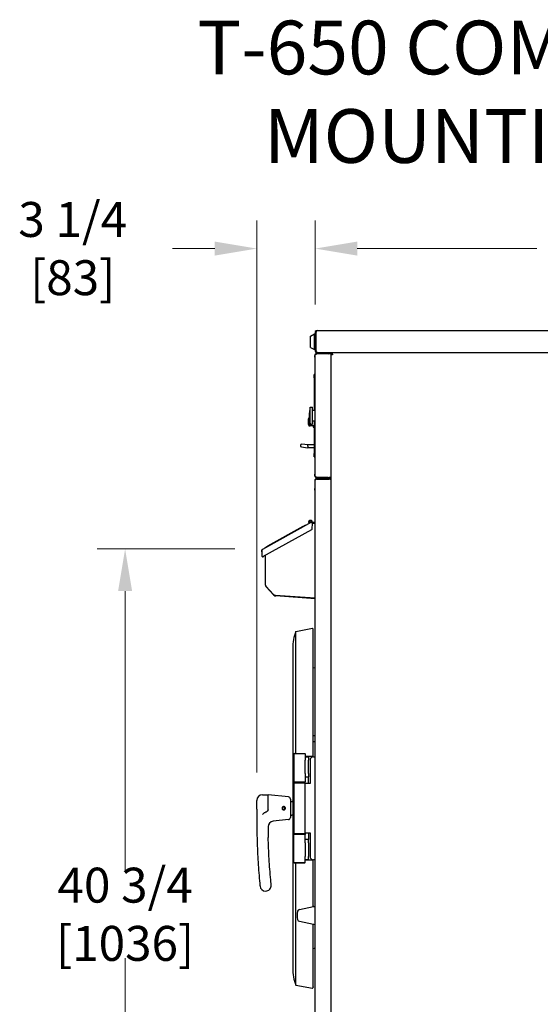
# Model space of a CAD drawing. Units: inches. Extents: x 9 to 189, y -126 to 126.
# Drawn here: x 58 to 87, y 71 to 126 of the extents above; entities that cross this region are included whole.
import ezdxf

# ---------------------------------------------------------------- set-up
doc = ezdxf.new("R2010")
doc.units = ezdxf.units.IN
doc.header["$LTSCALE"] = 12.5
doc.header["$MEASUREMENT"] = 0
doc.layers.add('Dimensions(Dexter)', color=1, linetype='Continuous', lineweight=20, true_color=0xff0000)
doc.layers.add('Symbols(Dexter)', color=7, linetype='Continuous', lineweight=20)
doc.layers.add('Visible Edges(Dexter)', color=7, linetype='Continuous', lineweight=25)
doc.styles.add('DIMTXT', font='tahoma.ttf', dxfattribs={"width": 0.75})
doc.styles.add('NOTES', font='ARIALN.TTF', dxfattribs={"width": 0.8})
doc.dimstyles.new('FRAC', dxfattribs={"dimscale": 12.5, "dimtxt": 0.156, "dimasz": 0.188, "dimexe": 0.125, "dimexo": 0.125, "dimgap": 0.094, "dimtad": 0, "dimtih": 1, "dimtoh": 1, "dimdec": 6, "dimrnd": 1e-08, "dimzin": 0, "dimdsep": 46, "dimlunit": 5, "dimtxsty": 'DIMTXT', "dimcen": 0.09, "dimclrd": 7, "dimclre": 7, "dimclrt": 7, "dimadec": 0, "dimazin": 3, "dimtfac": 0.600962, "dimtdec": 6, "dimtofl": 0, "dimtmove": 0, "dimatfit": 3, "dimfxl": 1, "dimfrac": 2, "dimtolj": 1, "dimtzin": 12, "dimlwd": 0, "dimlwe": 0, "dimarcsym": 0})

# ---------------------------------------------------------------- blocks, each defined once
blk = doc.blocks.new('*D14')
at = {"layer": 'Defpoints', "color": 0, "linetype": 'Continuous', "transparency": 16777216}
for p in [(112.739, 113.616), (74.645, 108.929), (112.739, 108.929)]:
    blk.add_point(p, dxfattribs=at)
at = {"layer": 'Dimensions(Dexter)', "color": 7, "linetype": 'Continuous', "lineweight": 0, "transparency": 16777216}
for p, q in [((74.645, 110.491), (74.645, 115.179)), ((112.739, 110.491), (112.739, 115.179)), ((76.995, 113.616), (87.02, 113.616)), ((110.389, 113.616), (100.365, 113.616))]:
    blk.add_line(p, q, dxfattribs=at)
at = {"layer": 'Dimensions(Dexter)', "color": 7, "linetype": 'Continuous', "transparency": 16777216}
for points in [[(76.995, 114.008), (76.995, 113.225), (74.645, 113.616)], [(110.389, 114.008), (110.389, 113.225), (112.739, 113.616)]]:
    blk.add_solid(points, dxfattribs=at)
at = {"layer": 'Dimensions(Dexter)', "color": 7, "linetype": 'Continuous', "lineweight": 5, "transparency": 16777216, "insert": (93.692, 113.616), "char_height": 1.95, "attachment_point": 5, "style": 'DIMTXT'}
blk.add_mtext('\\A1;38 1/8 [968]', dxfattribs=at)
blk = doc.blocks.new('*D15')
at = {"layer": 'Defpoints', "color": 0, "linetype": 'Continuous', "transparency": 16777216}
for p in [(71.395, 113.616), (74.645, 108.929), (71.395, 82.806)]:
    blk.add_point(p, dxfattribs=at)
at = {"layer": 'Dimensions(Dexter)', "color": 7, "linetype": 'Continuous', "lineweight": 0, "transparency": 16777216}
for p, q in [((71.395, 84.368), (71.395, 115.179)), ((74.645, 110.491), (74.645, 115.179)), ((69.045, 113.616), (66.695, 113.616)), ((76.995, 113.616), (79.345, 113.616))]:
    blk.add_line(p, q, dxfattribs=at)
at = {"layer": 'Dimensions(Dexter)', "color": 7, "linetype": 'Continuous', "transparency": 16777216}
for points in [[(69.045, 114.008), (69.045, 113.225), (71.395, 113.616)], [(76.995, 114.008), (76.995, 113.225), (74.645, 113.616)]]:
    blk.add_solid(points, dxfattribs=at)
at = {"layer": 'Dimensions(Dexter)', "color": 7, "linetype": 'Continuous', "lineweight": 5, "transparency": 16777216, "insert": (61.121, 113.616), "char_height": 1.95, "attachment_point": 5, "style": 'DIMTXT'}
blk.add_mtext('\\A1;3 1/4 [83]', dxfattribs=at)
blk = doc.blocks.new('*D29')
at = {"layer": 'Defpoints', "color": 0, "linetype": 'Continuous', "transparency": 16777216}
for p in [(64.044, 96.843), (71.728, 96.843), (75.955, 56.056)]:
    blk.add_point(p, dxfattribs=at)
at = {"layer": 'Dimensions(Dexter)', "color": 7, "linetype": 'Continuous', "lineweight": 0, "transparency": 16777216}
for p, q in [((70.165, 96.843), (62.482, 96.843)), ((64.044, 94.493), (64.044, 78.9)), ((64.044, 58.406), (64.044, 73.999)), ((74.393, 56.056), (62.482, 56.056))]:
    blk.add_line(p, q, dxfattribs=at)
at = {"layer": 'Dimensions(Dexter)', "color": 7, "linetype": 'Continuous', "transparency": 16777216}
for points in [[(63.653, 94.493), (64.436, 94.493), (64.044, 96.843)], [(63.653, 58.406), (64.436, 58.406), (64.044, 56.056)]]:
    blk.add_solid(points, dxfattribs=at)
at = {"layer": 'Dimensions(Dexter)', "color": 7, "linetype": 'Continuous', "lineweight": 5, "transparency": 16777216, "insert": (64.044, 76.449), "char_height": 1.95, "attachment_point": 5, "style": 'DIMTXT'}
blk.add_mtext('\\A1;40 3/4 [1036]', dxfattribs=at)

msp = doc.modelspace()

# ---------------------------------------------------------------- linework, layer by layer
at = {"layer": 'Visible Edges(Dexter)'}
for p, q in [((74.39539, 108.73441), (74.61414, 108.84641)), ((74.61414, 107.98241), (74.61414, 108.84641)), ((74.61414, 108.84641), (74.64539, 108.84641)), ((74.64539, 108.92891), (74.64539, 107.89991)), ((74.64539, 108.92891), (74.69339, 108.92891)), ((74.69339, 107.89991), (74.69339, 108.92891)), ((74.69409, 108.92891), (74.69409, 107.89991)), ((74.75589, 109.03941), (112.62864, 109.03941)), ((74.39539, 108.09441), (74.39539, 108.73441)), ((74.69339, 108.72691), (74.69409, 108.72691)), ((74.39539, 108.09441), (74.61414, 107.98241)), ((74.61414, 107.98241), (74.64539, 107.98241)), ((74.64539, 107.89991), (74.69339, 107.89991)), ((74.69339, 108.10191), (74.69409, 108.10191)), ((74.75589, 107.78941), (74.75589, 107.79254)), ((75.40989, 107.78941), (74.75589, 107.78941)), ((75.41695, 107.74164), (75.41388, 107.78954)), ((112.62864, 107.78941), (75.41389, 107.78941)), ((93.97449, 107.78941), (75.56629, 107.78941)), ((75.59754, 107.78941), (75.59754, 107.78941)), ((74.64539, 107.64879), (74.63539, 107.64879)), ((74.63539, 107.55504), (74.63539, 107.64879)), ((74.63539, 107.55504), (74.63539, 101.02379)), ((74.64539, 100.89991), (74.64539, 107.67891)), ((75.40989, 107.74141), (74.75589, 107.74141)), ((75.40989, 107.73641), (74.75589, 107.73641)), ((74.87976, 107.73641), (74.87976, 107.74141)), ((75.52039, 107.74141), (75.40989, 107.74141)), ((75.52039, 107.73641), (75.40989, 107.73641)), ((75.55629, 107.74351), (75.52039, 107.74351)), ((75.52039, 107.74351), (75.52039, 59.46031)), ((75.55629, 107.74351), (75.58758, 107.74351)), ((74.58633, 106.39571), (74.58633, 106.59256)), ((74.63539, 106.59256), (74.58633, 106.59256)), ((74.58633, 106.39571), (74.58633, 104.58491)), ((74.37139, 103.81697), (74.37139, 104.76186)), ((74.37139, 104.76186), (74.49639, 104.76186)), ((74.49639, 103.81697), (74.49639, 104.76186)), ((74.49639, 104.58491), (74.63539, 104.58491)), ((74.31074, 104.21067), (74.31074, 103.69886)), ((74.32081, 104.21067), (74.31074, 104.21067)), ((74.49639, 103.99391), (74.63539, 103.99391)), ((74.58633, 103.99391), (74.58633, 102.18312)), ((74.3698, 103.69886), (74.31074, 103.69886)), ((74.3698, 103.82417), (74.3698, 103.69886)), ((74.58633, 103.72839), (74.3698, 103.72839)), ((74.37139, 103.81697), (74.49639, 103.81697)), ((74.53084, 103.72839), (74.53084, 103.68791)), ((74.58084, 103.63791), (74.58633, 103.63791)), ((73.89224, 102.538), (74.22167, 102.4993)), ((74.24005, 102.65571), (73.91062, 102.69441)), ((74.23212, 102.49808), (74.22167, 102.4993)), ((74.23672, 102.57682), (74.23212, 102.49808)), ((74.58633, 102.49808), (74.23212, 102.49808)), ((74.23672, 102.57682), (74.24133, 102.65556)), ((74.24133, 102.65556), (74.24005, 102.65571)), ((74.58633, 102.65556), (74.24133, 102.65556)), ((74.58633, 101.98627), (74.58633, 102.18312)), ((74.58633, 101.98627), (74.63539, 101.98627)), ((74.63539, 100.93004), (74.63539, 101.02379)), ((74.64539, 100.93004), (74.63539, 100.93004)), ((74.64539, 68.21221), (74.64539, 100.67911)), ((74.75569, 100.78941), (75.39539, 100.78941)), ((74.75569, 100.74161), (74.75569, 100.78941)), ((75.39539, 100.74161), (74.75569, 100.74161)), ((74.75569, 100.74061), (75.41009, 100.74061)), ((74.75589, 100.84241), (75.40989, 100.84241)), ((75.34851, 100.83741), (74.75589, 100.83741)), ((74.75589, 100.78941), (75.34851, 100.78941)), ((75.34851, 100.78941), (75.34851, 100.83741)), ((75.34851, 100.83741), (75.40989, 100.83741)), ((75.40989, 100.78941), (75.34851, 100.78941)), ((75.39539, 100.78941), (75.47259, 100.78941)), ((75.39539, 100.74161), (75.39539, 100.78941)), ((75.47259, 100.74161), (75.39539, 100.74161)), ((75.52039, 100.84241), (75.40989, 100.84241)), ((75.52039, 100.74061), (75.41009, 100.74061)), ((74.62539, 100.13291), (74.62539, 100.22691)), ((74.64539, 100.22691), (74.62539, 100.22691)), ((74.62539, 100.13291), (74.62539, 98.32091)), ((71.72759, 96.84251), (74.45897, 98.35654)), ((71.73695, 96.41894), (74.45596, 97.92611)), ((73.96396, 98.09358), (71.99606, 97.00276)), ((73.96396, 98.09358), (74.12795, 98.18448)), ((74.13279, 98.17574), (74.12795, 98.18448)), ((74.45897, 98.35654), (74.4732, 98.36442)), ((74.4732, 98.36442), (74.4748, 98.36153)), ((74.48889, 98.33612), (74.4748, 98.36153)), ((74.48889, 98.33612), (74.50534, 98.30643)), ((74.48892, 97.98097), (74.49361, 98.2494)), ((74.54164, 98.27921), (74.49414, 98.25287)), ((74.64539, 98.31747), (74.52039, 98.31747)), ((74.52039, 98.31747), (74.52039, 98.26947)), ((74.52039, 98.26947), (74.52408, 98.26947)), ((74.62539, 98.31747), (74.62539, 98.32091)), ((71.83207, 96.91186), (71.99606, 97.00276)), ((71.83692, 96.90311), (71.83207, 96.91186)), ((71.66957, 96.684), (71.66569, 96.46176)), ((71.67068, 96.74779), (71.66957, 96.684)), ((71.67895, 96.74765), (71.67068, 96.74779)), ((71.86414, 96.48944), (71.86414, 94.85657)), ((71.86414, 94.85637), (71.86414, 94.85657)), ((71.89772, 94.77132), (72.33055, 94.30716)), ((72.34345, 94.27422), (71.91061, 94.73838)), ((72.41325, 94.26772), (74.64539, 94.11163)), ((74.64539, 94.06666), (72.45791, 94.21963)), ((73.5758, 92.24527), (74.50452, 92.41572)), ((74.53398, 92.34176), (74.52271, 92.40317)), ((73.5758, 85.43051), (73.5758, 92.24527)), ((74.53423, 85.27426), (74.53423, 92.33894)), ((73.39489, 91.30551), (73.39489, 73.43051)), ((74.64539, 90.18014), (74.53423, 90.20992)), ((74.64539, 86.41504), (74.53423, 86.41504)), ((74.64539, 86.07004), (74.53423, 86.07004)), ((73.48864, 85.43051), (73.45739, 85.39926)), ((74.08239, 85.39926), (73.45739, 85.39926)), ((73.45739, 85.39926), (73.45739, 83.83676)), ((73.48864, 85.43051), (74.05114, 85.43051)), ((74.05114, 85.43051), (74.08239, 85.39926)), ((74.08239, 85.39926), (74.08239, 85.21789)), ((74.08239, 85.24301), (74.26989, 85.24301)), ((74.08239, 85.21789), (74.08239, 85.05551)), ((74.26989, 85.27426), (74.26989, 85.24301)), ((74.26989, 85.24301), (74.26989, 85.05551)), ((74.55089, 85.24351), (74.64539, 85.24351)), ((74.08239, 84.30551), (74.08239, 85.05551)), ((74.26989, 84.30551), (74.26989, 85.05551)), ((74.36339, 85.05601), (74.36339, 83.74351)), ((74.08239, 84.30551), (74.08239, 84.14313)), ((74.08239, 84.14313), (74.08239, 83.83676)), ((74.08239, 84.11801), (74.26989, 84.11801)), ((74.26989, 84.30551), (74.26989, 84.11801)), ((74.26989, 83.74351), (74.26989, 84.11801)), ((73.45739, 83.83676), (74.08239, 83.83676)), ((73.48864, 83.80551), (73.45739, 83.83676)), ((73.48864, 83.80551), (73.45739, 83.77426)), ((74.08239, 83.77426), (73.45739, 83.77426)), ((73.45739, 83.77426), (73.45739, 80.96176)), ((74.05114, 83.80551), (73.48864, 83.80551)), ((73.48864, 83.80551), (74.05114, 83.80551)), ((74.05114, 83.80551), (74.08239, 83.83676)), ((74.05114, 83.80551), (74.08239, 83.77426)), ((74.08239, 83.77426), (74.08239, 83.83676)), ((74.08239, 83.77426), (74.08239, 83.74351)), ((74.08239, 80.99351), (74.08239, 83.74351)), ((74.36339, 83.74351), (74.08239, 83.74351)), ((71.70739, 83.11801), (72.01989, 83.11801)), ((72.01989, 82.28289), (72.01989, 83.11801)), ((73.15732, 83.00427), (72.01989, 83.11801)), ((71.39489, 82.31835), (71.39489, 82.80551)), ((73.26989, 82.87989), (73.26989, 81.85613)), ((73.29906, 82.74496), (73.34967, 82.74833)), ((71.39489, 82.31835), (71.39489, 81.61801)), ((72.8774, 82.30333), (72.87681, 82.28803)), ((72.89129, 82.27408), (72.89232, 82.30106)), ((72.91537, 82.30422), (72.92363, 82.27851)), ((72.93382, 82.29584), (72.92914, 82.31043)), ((73.29906, 81.99107), (73.34967, 81.98769)), ((73.15732, 81.73175), (72.30243, 81.64627)), ((73.45739, 80.96176), (74.08239, 80.96176)), ((73.48839, 80.93076), (73.45739, 80.96176)), ((73.48839, 80.93076), (73.45739, 80.89976)), ((74.08239, 80.89976), (73.45739, 80.89976)), ((73.45739, 79.33726), (73.45739, 80.89976)), ((74.05139, 80.93076), (74.08239, 80.96176)), ((74.05139, 80.93076), (74.08239, 80.89976)), ((74.08239, 80.99351), (74.36339, 80.99351)), ((74.08239, 80.99351), (74.08239, 80.96176)), ((74.08239, 80.96176), (74.08239, 80.89976)), ((74.08239, 80.59289), (74.08239, 80.89976)), ((74.26989, 80.99351), (74.26989, 80.61801)), ((74.36339, 80.99351), (74.36339, 79.68101)), ((74.26989, 80.61801), (74.08239, 80.61801)), ((74.08239, 80.43051), (74.08239, 80.59289)), ((74.08239, 80.43051), (74.08239, 79.68051)), ((74.26989, 80.43051), (74.26989, 80.61801)), ((74.26989, 80.43051), (74.26989, 79.68051)), ((73.45739, 79.33726), (74.08239, 79.33726)), ((73.48864, 79.30601), (73.45739, 79.33726)), ((74.05114, 79.30601), (73.48864, 79.30601)), ((73.5758, 72.49075), (73.5758, 79.30601)), ((74.05114, 79.30601), (74.08239, 79.33726)), ((74.08239, 79.51813), (74.08239, 79.68051)), ((74.08239, 79.33726), (74.08239, 79.51813)), ((74.26989, 79.49301), (74.08239, 79.49301)), ((74.20739, 79.47703), (74.08239, 79.47321)), ((74.20739, 79.49301), (74.20739, 79.47703)), ((74.26989, 79.49301), (74.26989, 79.68051)), ((74.53423, 76.8696), (74.53423, 79.46176)), ((74.64539, 79.49351), (74.55089, 79.49351)), ((73.7684, 76.70816), (74.55801, 76.87461)), ((74.5729, 76.87682), (74.64539, 76.88316)), ((73.7684, 76.05816), (74.55801, 75.89172)), ((74.53423, 72.39708), (74.53423, 75.89673)), ((74.5729, 75.8895), (74.64539, 75.88316)), ((74.64539, 74.55588), (74.53423, 74.5261)), ((73.5758, 72.49075), (74.50452, 72.32031)), ((74.53398, 72.39426), (74.52271, 72.33285))]:
    msp.add_line(p, q, dxfattribs=at)
for centre, radius, start, end in [((75.40989, 107.85191), 0.0625, 270, 273.665771), ((75.40989, 107.85191), 0.1105, 273.665771, 325.555279), ((75.40989, 107.85191), 0.1105, 270, 273.665771), ((76.49154, 104.28941), 2.17216, 167.437855, 192.562145), ((74.84296, 103.95477), 0.59055, 154.320711, 205.679289), ((74.58084, 103.68791), 0.05, 180, 270), ((73.90143, 102.6162), 0.07874, 83.3, 263.3), ((75.40989, 100.89991), 0.0625, 270, 293.073918), ((75.40989, 100.89991), 0.1105, 270, 328.643464), ((75.47259, 100.85191), 0.0625, 270, 319.889202), ((75.47259, 100.85191), 0.1103, 270, 295.68121), ((74.38539, 98.32947), 0.11, 357.459731, 215.262913), ((74.38539, 98.32947), 0.06, 17.463041, 220.536959), ((74.38539, 98.32947), 0.06, 17.463041, 220.536959), ((74.42493, 97.98209), 0.064, 299, 359), ((71.71368, 96.46092), 0.048, 179, 299), ((71.7258, 96.46787), 0.06, 237.043952, 335.547195), ((71.98914, 94.85657), 0.125, 180, 223), ((72.03714, 94.85637), 0.173, 180, 223), ((72.42197, 94.39241), 0.125, 223, 266), ((72.46997, 94.39221), 0.173, 223, 266), ((74.50734, 92.40035), 0.01562, 10.399778, 100.399778), ((75.92614, 91.30551), 2.53125, 158.206541, 180), ((74.51861, 92.33894), 0.01562, 0, 10.399778), ((74.55089, 85.05601), 0.1875, 90, 180), ((71.70739, 82.80551), 0.3125, 90, 180), ((73.14489, 82.87989), 0.125, 0, 84.289407), ((73.30114, 82.71377), 0.03125, 93.814075, 180), ((72.89489, 82.36801), 0.082, 298.34626, 257.265688), ((72.89489, 82.36801), 0.067, 300.743036, 254.868912), ((72.89489, 82.36801), 0.067, 254.868912, 267.805974), ((72.89489, 82.36801), 0.067, 287.805974, 300.743036), ((73.30114, 82.02225), 0.03125, 180, 266.185925), ((107.39489, 81.61801), 36, 180, 181.442731), ((107.39489, 81.61801), 35.375, 180.374636, 181.442731), ((72.33353, 81.33532), 0.3125, 95.710593, 180.461958), ((73.14489, 81.85613), 0.125, 275.710593, 0), ((74.55089, 79.68101), 0.1875, 180, 270), ((71.88568, 78.05512), 0.3125, 270, 5.729716), ((71.88568, 78.05512), 0.3125, 185.729716, 270), ((74.64539, 76.38316), 1, 166.606158, 193.393842), ((73.79418, 76.58585), 0.125, 101.90345, 166.606158), ((74.58379, 76.75229), 0.125, 95, 101.90345), ((73.79418, 76.18047), 0.125, 193.393842, 258.09655), ((74.58379, 76.01403), 0.125, 258.09655, 265), ((75.92614, 73.43051), 2.53125, 180, 201.793459), ((74.50734, 72.33567), 0.01562, 259.600222, 349.600222), ((74.51861, 72.39708), 0.01562, 349.600222, 0)]:
    msp.add_arc(centre, radius, start, end, dxfattribs=at)
for points, knots in [([(74.75589, 109.03941), (74.71604, 109.03941), (74.67705, 109.016), (74.65834, 108.98082), (74.64987, 108.96492), (74.64539, 108.94693), (74.64539, 108.92891)], [0, 0, 0, 0, 1.08181277, 1.08181277, 1.08181277, 1.57079633, 1.57079633, 1.57079633, 1.57079633]), ([(74.75589, 109.03941), (74.7417, 109.03941), (74.72751, 109.016), (74.71333, 108.98082), (74.70692, 108.96492), (74.7005, 108.94693), (74.69409, 108.92891)], [0, 0, 0, 0, 1.08181277, 1.08181277, 1.08181277, 1.57079633, 1.57079633, 1.57079633, 1.57079633]), ([(74.64539, 107.67891), (74.64539, 107.68166), (74.64519, 107.69342), (74.65381, 107.72413), (74.66341, 107.74273), (74.69219, 107.77147), (74.7108, 107.78105), (74.74146, 107.78962), (74.75319, 107.78941), (74.75589, 107.78941)], [0, 0, 0, 0, 0.25, 0.25, 0.5, 0.5, 0.75, 0.75, 1, 1, 1, 1]), ([(74.64539, 107.89991), (74.64539, 107.86007), (74.6688, 107.82108), (74.70398, 107.80236), (74.71988, 107.7939), (74.73787, 107.78941), (74.75589, 107.78941)], [0, 0, 0, 0, 1.08181277, 1.08181277, 1.08181277, 1.57079633, 1.57079633, 1.57079633, 1.57079633]), ([(74.71453, 107.85354), (74.70641, 107.86068), (74.70006, 107.86979), (74.69662, 107.88006), (74.69448, 107.88644), (74.69339, 107.89318), (74.69339, 107.89991)], [0.727736853, 0.727736853, 0.727736853, 0.727736853, 1.247448631, 1.247448631, 1.247448631, 1.570796327, 1.570796327, 1.570796327, 1.570796327]), ([(74.69409, 107.89991), (74.71081, 107.86007), (74.72754, 107.82108), (74.74426, 107.80236), (74.75182, 107.7939), (74.75938, 107.78941), (74.76693, 107.78941)], [0, 0, 0, 0, 1.08181277, 1.08181277, 1.08181277, 1.57079633, 1.57079633, 1.57079633, 1.57079633]), ([(75.56629, 107.78941), (75.56774, 107.78941), (75.57175, 107.78964), (75.58215, 107.78207), (75.58853, 107.77352), (75.60092, 107.74775), (75.60694, 107.73104), (75.61587, 107.70361), (75.61879, 107.6932), (75.61879, 107.69101)], [-1, -1, -1, -1, -0.75, -0.75, -0.5, -0.5, -0.25, -0.25, 0, 0, 0, 0]), ([(75.61879, 107.69101), (75.61879, 107.6924), (75.61587, 107.69902), (75.60694, 107.71643), (75.60092, 107.72705), (75.58853, 107.74342), (75.58215, 107.74885), (75.57175, 107.75366), (75.56774, 107.75351), (75.56629, 107.75351)], [0, 0, 0, 0, 0.25, 0.25, 0.5, 0.5, 0.75, 0.75, 1, 1, 1, 1]), ([(74.75589, 107.73641), (74.75319, 107.73463), (74.74146, 107.73014), (74.7108, 107.71869), (74.69219, 107.71173), (74.66341, 107.69824), (74.65381, 107.69173), (74.64519, 107.68206), (74.64539, 107.67891), (74.64539, 107.67891)], [-1, -1, -1, -1, -0.75, -0.75, -0.5, -0.5, -0.25, -0.25, 0, 0, 0, 0]), ([(74.75589, 107.74141), (74.75436, 107.74141), (74.74773, 107.74153), (74.73038, 107.73668), (74.71986, 107.73127), (74.70976, 107.72118), (74.70795, 107.71907), (74.7063, 107.71689)], [-1, -1, -1, -1, -0.75, -0.75, -0.5, -0.5, -0.439658136, -0.439658136, -0.439658136, -0.439658136]), ([(75.61879, 107.69101), (75.6166, 107.69101), (75.60618, 107.69393), (75.57876, 107.70286), (75.56205, 107.70888), (75.53627, 107.72127), (75.52773, 107.72765), (75.52016, 107.73804), (75.52039, 107.74205), (75.52039, 107.74351)], [0, 0, 0, 0, 0.25, 0.25, 0.5, 0.5, 0.75, 0.75, 1, 1, 1, 1]), ([(75.55629, 107.74351), (75.55629, 107.74205), (75.55614, 107.73804), (75.56095, 107.72765), (75.56638, 107.72127), (75.58275, 107.70888), (75.59336, 107.70286), (75.61078, 107.69393), (75.6174, 107.69101), (75.61879, 107.69101)], [-1, -1, -1, -1, -0.75, -0.75, -0.5, -0.5, -0.25, -0.25, 0, 0, 0, 0]), ([(74.75589, 100.78941), (74.75319, 100.78941), (74.74146, 100.78921), (74.7108, 100.79778), (74.69219, 100.80736), (74.66341, 100.8361), (74.65381, 100.8547), (74.64519, 100.88541), (74.64539, 100.89717), (74.64539, 100.89991)], [-1, -1, -1, -1, -0.75, -0.75, -0.5, -0.5, -0.25, -0.25, 0, 0, 0, 0]), ([(74.64539, 100.89991), (74.64539, 100.89991), (74.64519, 100.89677), (74.65381, 100.8871), (74.66341, 100.88058), (74.69219, 100.8671), (74.7108, 100.86014), (74.74146, 100.84869), (74.75319, 100.8442), (74.75589, 100.84241)], [0, 0, 0, 0, 0.25, 0.25, 0.5, 0.5, 0.75, 0.75, 1, 1, 1, 1]), ([(74.64539, 100.67911), (74.64539, 100.68672), (74.64617, 100.6943), (74.65086, 100.71667), (74.65705, 100.73078), (74.67477, 100.7556), (74.68611, 100.76604), (74.7077, 100.77892), (74.71685, 100.78282), (74.73593, 100.78808), (74.74579, 100.78941), (74.75569, 100.78941)], [0, 0, 0, 0, 0.061506017, 0.061506017, 0.184793914, 0.184793914, 0.308075667, 0.308075667, 0.3881106, 0.3881106, 0.468145163, 0.468145163, 0.468145163, 0.468145163]), ([(74.75569, 100.74061), (74.74808, 100.73791), (74.74049, 100.73522), (74.71813, 100.72711), (74.70401, 100.72175), (74.67919, 100.71093), (74.66875, 100.70557), (74.65588, 100.69665), (74.65198, 100.69315), (74.64672, 100.68612), (74.64539, 100.68262), (74.64539, 100.67911)], [0, 0, 0, 0, 0.061506017, 0.061506017, 0.184793914, 0.184793914, 0.308075667, 0.308075667, 0.3881106, 0.3881106, 0.468145164, 0.468145164, 0.468145164, 0.468145164]), ([(74.7063, 100.86194), (74.70795, 100.85975), (74.70976, 100.85765), (74.71986, 100.84756), (74.73038, 100.84215), (74.74773, 100.8373), (74.75436, 100.83741), (74.75589, 100.83741)], [0.439658136, 0.439658136, 0.439658136, 0.439658136, 0.5, 0.5, 0.75, 0.75, 1, 1, 1, 1]), ([(74.75569, 100.74161), (74.74607, 100.74161), (74.73658, 100.73939), (74.7227, 100.73252), (74.71784, 100.72919), (74.71354, 100.72526)], [0, 0, 0, 0, 0.08648797, 0.08648797, 0.139275708, 0.139275708, 0.139275708, 0.139275708]), ([(74.5418, 98.27893), (74.55158, 98.28446), (74.56263, 98.2877), (74.57502, 98.28852), (74.59553, 98.28988), (74.61961, 98.28479), (74.64549, 98.27646)], [0.6981317, 0.6981317, 0.6981317, 0.6981317, 1.08181277, 1.08181277, 1.08181277, 1.71673647, 1.71673647, 1.71673647, 1.71673647]), ([(71.66957, 96.684), (71.67564, 96.73132), (71.68207, 96.77801), (71.69741, 96.80862), (71.70516, 96.82409), (71.7151, 96.83559), (71.72759, 96.84251)], [-1, -1, -1, -1, -0.33565293, -0.33565293, -0.33565293, 0, 0, 0, 0]), ([(74.50452, 85.27426), (74.50547, 85.27426), (74.50644, 85.27426), (74.50734, 85.27426), (74.50924, 85.27426), (74.51147, 85.27426), (74.51501, 85.27426), (74.51693, 85.27426), (74.51968, 85.27426), (74.52099, 85.27426), (74.52215, 85.27426), (74.5225, 85.27426), (74.52271, 85.27426)], [-0.0068097125, -0.0068097125, -0.0068097125, -0.0068097125, 0, 0, 0, 0.0144890644, 0.0144890644, 0.0293069379, 0.0293069379, 0.0445306058, 0.0445306058, 0.052987383, 0.052987383, 0.052987383, 0.052987383]), ([(72.89622, 82.462), (72.90787, 82.46184), (72.92029, 82.45936), (72.94315, 82.44963), (72.95357, 82.44237), (72.97001, 82.42571), (72.97713, 82.41519), (72.98657, 82.39219), (72.98889, 82.37971), (72.98889, 82.35631), (72.98657, 82.34383), (72.97713, 82.32083), (72.97001, 82.31031), (72.95357, 82.29366), (72.94315, 82.2864), (72.92029, 82.27666), (72.90787, 82.27419), (72.88426, 82.27385), (72.87152, 82.27609), (72.84807, 82.28552), (72.83737, 82.29272), (72.82045, 82.3094), (72.8131, 82.31999), (72.80331, 82.34331), (72.80089, 82.35604), (72.80089, 82.37998), (72.80331, 82.39272), (72.8131, 82.41604), (72.82045, 82.42663), (72.83737, 82.44331), (72.84807, 82.4505), (72.87152, 82.45993), (72.88426, 82.46217), (72.89622, 82.462)], [0, 0, 0, 0, 0.08918601, 0.08918601, 0.17837203, 0.17837203, 0.26751982, 0.26751982, 0.35666761, 0.35666761, 0.4458154, 0.4458154, 0.53496318, 0.53496318, 0.6241492, 0.6241492, 0.71333521, 0.71333521, 0.80494322, 0.80494322, 0.89655123, 0.89655123, 0.98778464, 0.98778464, 1.07901805, 1.07901805, 1.17025146, 1.17025146, 1.26148487, 1.26148487, 1.35309288, 1.35309288, 1.44470089, 1.44470089, 1.44470089, 1.44470089]), ([(73.34967, 82.74833), (73.35738, 82.74884), (73.36526, 82.75109), (73.37821, 82.75754), (73.38317, 82.76159), (73.3905, 82.76906), (73.39275, 82.77242), (73.39448, 82.77536), (73.39469, 82.77573), (73.39489, 82.77607)], [-2.274896426, -2.274896426, -2.274896426, -2.274896426, -2.23490382, -2.23490382, -2.193563121, -2.193563121, -2.148453168, -2.148453168, -2.141730769, -2.141730769, -2.141730769, -2.141730769]), ([(71.79163, 82.09765), (71.78877, 82.09647), (71.78593, 82.09522), (71.76779, 82.08665), (71.75368, 82.07731), (71.72718, 82.05209), (71.71674, 82.03678), (71.70766, 82.01906), (71.70752, 82.0188), (71.70739, 82.01853)], [0, 0, 0, 0, 0.023614851, 0.023614851, 0.153116782, 0.153116782, 0.302308995, 0.302308995, 0.304582739, 0.304582739, 0.304582739, 0.304582739]), ([(73.39489, 81.95996), (73.39341, 81.96268), (73.39107, 81.96639), (73.38284, 81.97477), (73.37724, 81.97925), (73.36377, 81.98536), (73.35664, 81.98723), (73.34967, 81.98769)], [-5.524865009, -5.524865009, -5.524865009, -5.524865009, -5.472939043, -5.472939043, -5.427803783, -5.427803783, -5.391722877, -5.391722877, -5.391722877, -5.391722877]), ([(71.4063, 80.71161), (71.41633, 80.3134), (71.4331, 79.91199), (71.48001, 79.11147), (71.51024, 78.71101), (71.54678, 78.31449)], [-6.0570955, -6.0570955, -6.0570955, -6.0570955, -3.02854775, -3.02854775, 0, 0, 0, 0]), ([(72.16914, 78.37184), (72.15119, 78.56666), (72.13478, 78.76246), (72.10519, 79.15498), (72.09201, 79.35171), (72.08048, 79.54836), (72.06896, 79.74502), (72.05907, 79.94192), (72.0426, 80.33527), (72.03603, 80.5317), (72.0311, 80.72735)], [-6.05709513, -6.05709513, -6.05709513, -6.05709513, -4.54282135, -4.54282135, -3.02854757, -3.02854757, -3.02854757, -1.51427378, -1.51427378, 0, 0, 0, 0]), ([(74.22627, 79.46176), (74.22284, 79.4649), (74.21962, 79.46777), (74.21392, 79.47266), (74.21162, 79.47451), (74.2088, 79.47653), (74.20792, 79.47705), (74.20756, 79.47704)], [0.016181247, 0.016181247, 0.016181247, 0.016181247, 0.057343407, 0.057343407, 0.099611118, 0.099611118, 0.13127019, 0.13127019, 0.13127019, 0.13127019]), ([(74.52271, 79.46176), (74.5225, 79.46176), (74.52215, 79.46176), (74.52099, 79.46176), (74.51968, 79.46176), (74.51693, 79.46176), (74.51501, 79.46176), (74.51147, 79.46176), (74.50924, 79.46176), (74.50734, 79.46176), (74.50644, 79.46176), (74.50547, 79.46176), (74.50452, 79.46176)], [-0.052987383, -0.052987383, -0.052987383, -0.052987383, -0.0445306058, -0.0445306058, -0.0293069379, -0.0293069379, -0.0144890644, -0.0144890644, 0, 0, 0, 0.0068097125, 0.0068097125, 0.0068097125, 0.0068097125]), ([(71.54678, 78.31449), (71.54916, 78.28863), (71.55165, 78.26193), (71.55719, 78.20327), (71.56022, 78.17163), (71.56367, 78.13604), (71.56436, 78.12892), (71.5663, 78.10906), (71.5675, 78.0969), (71.57042, 78.06724), (71.57191, 78.05229), (71.57363, 78.03503), (71.57412, 78.03016), (71.57463, 78.02505), (71.57474, 78.02395), (71.57474, 78.02396)], [-2.20373248, -2.20373248, -2.20373248, -2.20373248, -2.00623635, -2.00623635, -1.75403402, -1.75403402, -1.68801278, -1.68801278, -1.56175234, -1.56175234, -1.3443958, -1.3443958, -1.20627942, -1.20627942, -1.10200292, -1.10200292, -1.10200292, -1.10200292]), ([(72.19662, 78.08632), (72.19662, 78.08632), (72.19624, 78.09008), (72.19498, 78.10271), (72.19429, 78.10967), (72.19183, 78.13432), (72.18961, 78.15678), (72.1845, 78.20919), (72.18151, 78.24013), (72.17541, 78.30434), (72.17219, 78.33878), (72.16914, 78.37184)], [-1.10146006, -1.10146006, -1.10146006, -1.10146006, -0.90780954, -0.90780954, -0.77295096, -0.77295096, -0.51516471, -0.51516471, -0.25696164, -0.25696164, 0, 0, 0, 0])]:
    msp.add_open_spline(points, degree=3, knots=knots, dxfattribs=at)
for points, degree in [([(74.69339, 108.92891), (74.69339, 108.94412), (74.69955, 108.95899), (74.70959, 108.97037)], 3), ([(74.75589, 107.78941), (74.75589, 107.77341), (74.75589, 107.75741), (74.75589, 107.74141)], 3), ([(75.56629, 107.75351), (75.56629, 107.76548), (75.56629, 107.77744), (75.56629, 107.78941)], 3), ([(74.75589, 100.83741), (74.75589, 100.82141), (74.75589, 100.80541), (74.75589, 100.78941)], 3), ([(74.4748, 98.36153), (74.46843, 98.36069), (74.46316, 98.35886), (74.45897, 98.35654)], 3), ([(74.49361, 98.2494), (74.49064, 98.28083), (74.48775, 98.3121), (74.48889, 98.33612)], 3), ([(74.50534, 98.30643), (74.4999, 98.29019), (74.49673, 98.26983), (74.49361, 98.2494)], 3), ([(71.67068, 96.74779), (71.67135, 96.78636), (71.69385, 96.82381), (71.72759, 96.84251)], 3), ([(74.53398, 85.27426), (74.53415, 85.27426), (74.53423, 85.27426), (74.53423, 85.27426)], 3), ([(72.88829, 82.27424), (72.88209, 82.28115), (72.87681, 82.28803)], 2), ([(72.93382, 82.29584), (72.93058, 82.2878), (72.92647, 82.27948)], 2), ([(74.20739, 79.47703), (74.20739, 79.47703), (74.20744, 79.47703), (74.20756, 79.47704)], 3), ([(74.53423, 79.46176), (74.53423, 79.46176), (74.53415, 79.46176), (74.53398, 79.46176)], 3)]:
    msp.add_open_spline(points, degree=degree, dxfattribs=at)
for points, weights in [([(74.08239, 85.27426), (74.29256, 85.27426), (74.50452, 85.27426)], [1, 1.00000817883, 1]), ([(74.52271, 85.27426), (74.52836, 85.27426), (74.53398, 85.27426)], [1, 1.00000514368, 1]), ([(72.01989, 82.28289), (72.01989, 82.19166), (71.79163, 82.09765)], [1.0625, 1.0625, 1.04657427153]), ([(74.50452, 79.46176), (74.29256, 79.46176), (74.08239, 79.46176)], [1, 1.00000817885, 1]), ([(74.53398, 79.46176), (74.52836, 79.46176), (74.52271, 79.46176)], [1, 1.00000514314, 1])]:
    msp.add_rational_spline(points, weights, degree=2, dxfattribs=at)

# ---------------------------------------------------------------- texts
at = {"layer": 'Symbols(Dexter)', "color": 7, "insert": (95.49821, 118.40105), "char_height": 3, "width": 59.0550219, "attachment_point": 8, "line_spacing_factor": 0.987884, "style": 'NOTES'}
msp.add_mtext('{\\fTahoma|b0|i0;\\H3.0000;T-650 COMMERCIAL WASHER\\PMOUNTING DIMENSIONS}', dxfattribs=at)

# ---------------------------------------------------------------- dimensions: what is measured, and where the dimension line sits
at = {"layer": 'Dimensions(Dexter)', "color": 7, "linetype": 'Continuous', "lineweight": 5}
for base, p1, p2, angle, override, picture, middle in [((71.39489, 113.61641), (74.64539, 108.92891), (71.39489, 82.80551), 180, {"dimtih": 0, "dimtoh": 0, "dimdec": 4, "dimatfit": 1}, '*D15', (61.1206, 113.61641)), ((112.73914, 113.61641), (74.64539, 108.92891), (112.73914, 108.92891), 180, {"dimtih": 0, "dimtoh": 0, "dimdec": 3, "dimatfit": 1}, '*D14', (93.69226, 113.61641)), ((64.044381, 96.842509), (75.955186, 56.056011), (71.72759, 96.842509), 90, {"dimdec": 3, "dimatfit": 1}, '*D29', (64.044381, 76.44926))]:
    dim = msp.add_linear_dim(base=base, p1=p1, p2=p2, angle=angle, dimstyle='FRAC', override=override, dxfattribs=at)
    dim.commit()
    dim.dimension.update_dxf_attribs({"geometry": picture, "text_midpoint": middle, "dimtype": 160})

doc.saveas('drawing.dxf')
